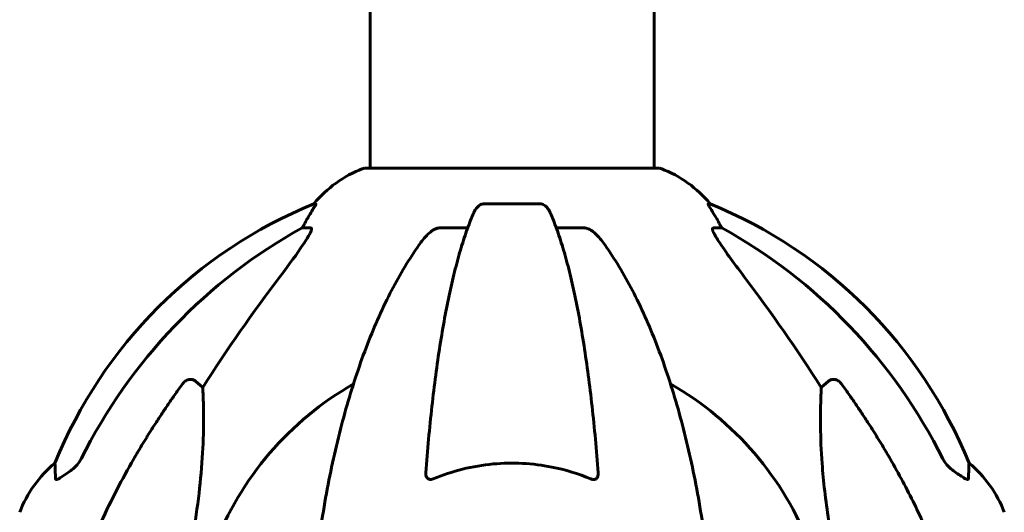
# Model space of a CAD drawing. Units: millimetres. Extents: x 5781 to 15104, y 2052 to 13964.
# Drawn here: x 8949 to 9158, y 12545 to 12649 of the extents above; entities that cross this region are included whole.
import ezdxf

# ---------------------------------------------------------------- set-up
doc = ezdxf.new("R2010")
doc.units = ezdxf.units.MM
doc.header["$LTSCALE"] = 80
doc.layers.add('Widoczne (ISO)', color=7, linetype='Continuous', lineweight=60)

msp = doc.modelspace()

# ---------------------------------------------------------------- linework, layer by layer
at = {"layer": 'Widoczne (ISO)'}
for p, q in [((9023.57, 13382.94), (9023.57, 12617.44)), ((9083.87, 13383.12), (9083.87, 12617.44)), ((9085.02, 12617.44), (9022.42, 12617.44)), ((9012.07, 12609.89), (9011.64, 12609.89)), ((9059.74, 12609.89), (9047.69, 12609.89)), ((9095.79, 12609.89), (9095.36, 12609.89)), ((9009.16, 12604.8), (9010.98, 12604.8)), ((9038.4, 12604.8), (9044.3, 12604.8)), ((9063.13, 12604.8), (9069.03, 12604.8)), ((9096.45, 12604.8), (9098.27, 12604.8)), ((8986.48, 12572.32), (8988.05, 12570.94)), ((9119.38, 12570.94), (9120.95, 12572.32))]:
    msp.add_line(p, q, dxfattribs=at)
for centre, radius, start, end in [((9030.94, 12594.01), 25, 110.8133, 140.5544), ((9022.42, 12616.44), 1, 90, 110.8133), ((9085.02, 12616.44), 1, 69.1867, 90), ((9076.49, 12594.01), 25, 39.4456, 69.1867), ((9049.31, 12517.26), 100, 112.1283, 157.8717), ((9058.12, 12517.26), 100, 22.1283, 67.8717), ((9053.72, 12512.85), 67.82, 119.7583, 159.0022), ((9053.72, 12512.85), 67.82, 20.9978, 60.2417), ((8972.55, 12535.62), 25, 129.4456, 159.1867), ((9134.88, 12535.62), 25, 20.8133, 50.5544)]:
    msp.add_arc(centre, radius, start, end, dxfattribs=at)
for centre, major_axis, ratio, start_param, end_param in [((9031.36, 12594.01), (0, -25), 0.981627, 4.176968, 4.238597), ((9076.07, 12594.01), (0, 25), 0.981627, 5.186181, 5.24781), ((9062.81, 12503.62), (0, -115), 0.981627, 3.636886, 4.241328), ((9005.16, 12607.69), (0, 5), 0.981627, 4.093994, 4.238597), ((9102.27, 12607.69), (0, -5), 0.981627, 5.186181, 5.330784), ((9044.62, 12503.62), (0, 115), 0.981627, 5.18345, 5.787892), ((9243.92, 12372.65), (0, -345), 0.906308, 4.014117, 4.100088), ((8863.51, 12372.65), (0, -345), 0.906308, 2.183097, 2.269068)]:
    msp.add_ellipse(centre, major_axis=major_axis, ratio=ratio, start_param=start_param, end_param=end_param, dxfattribs=at)
for points, knots in [([(9012.07, 12609.89), (9012.09, 12609.89), (9012.09, 12609.87), (9012.06, 12609.78), (9012.03, 12609.71), (9011.91, 12609.49), (9011.8, 12609.32), (9011.49, 12608.81), (9011.26, 12608.44), (9010.77, 12607.63), (9010.51, 12607.19), (9010.26, 12606.76)], [0, 0, 0, 0, 0.0396836, 0.0396836, 0.0905188, 0.0905188, 0.1673316, 0.1673316, 0.2736365, 0.2736365, 0.3778204, 0.3778204, 0.3778204, 0.3778204]), ([(9045.63, 12608.1), (9045.71, 12608.28), (9045.81, 12608.46), (9046.15, 12609.01), (9046.44, 12609.33), (9046.89, 12609.65), (9047.05, 12609.74), (9047.3, 12609.83), (9047.38, 12609.85), (9047.54, 12609.88), (9047.62, 12609.89), (9047.69, 12609.89)], [0.1632559, 0.1632559, 0.1632559, 0.1632559, 0.2355522, 0.2355522, 0.4078692, 0.4078692, 0.4868555, 0.4868555, 0.5223203, 0.5223203, 0.5562282, 0.5562282, 0.5562282, 0.5562282]), ([(9059.74, 12609.89), (9059.87, 12609.89), (9060, 12609.87), (9060.28, 12609.78), (9060.44, 12609.71), (9060.78, 12609.49), (9060.98, 12609.32), (9061.41, 12608.82), (9061.63, 12608.48), (9061.8, 12608.1)], [0, 0, 0, 0, 0.0396836, 0.0396836, 0.0905188, 0.0905188, 0.1673316, 0.1673316, 0.2678087, 0.2678087, 0.2678087, 0.2678087]), ([(9097.18, 12606.76), (9096.78, 12607.44), (9096.39, 12608.09), (9095.82, 12609.01), (9095.62, 12609.33), (9095.43, 12609.65), (9095.38, 12609.74), (9095.35, 12609.83), (9095.34, 12609.85), (9095.34, 12609.88), (9095.35, 12609.89), (9095.36, 12609.89)], [0, 0, 0, 0, 0.2355522, 0.2355522, 0.4078692, 0.4078692, 0.4868555, 0.4868555, 0.5223203, 0.5223203, 0.5562282, 0.5562282, 0.5562282, 0.5562282]), ([(9045.63, 12608.1), (9045.16, 12607.03), (9044.7, 12605.88), (9043.79, 12603.38), (9043.35, 12602.04), (9042.49, 12599.19), (9042.08, 12597.68), (9041.27, 12594.51), (9040.88, 12592.84), (9040.13, 12589.35), (9039.76, 12587.54), (9039.07, 12583.79), (9038.74, 12581.84), (9038.11, 12577.8), (9037.8, 12575.71), (9037.23, 12571.4), (9036.96, 12569.19), (9036.46, 12564.67), (9036.22, 12562.36), (9035.79, 12557.66), (9035.59, 12555.27), (9035.41, 12552.85)], [0.757825, 0.757825, 0.757825, 0.757825, 1.53194, 1.53194, 2.306055, 2.306055, 3.08017, 3.08017, 3.854285, 3.854285, 4.6284, 4.6284, 5.402516, 5.402516, 6.176631, 6.176631, 6.950746, 6.950746, 7.724861, 7.724861, 8.498976, 8.498976, 8.498976, 8.498976]), ([(9072.02, 12552.85), (9071.84, 12555.27), (9071.64, 12557.66), (9071.21, 12562.36), (9070.97, 12564.67), (9070.47, 12569.19), (9070.2, 12571.4), (9069.63, 12575.71), (9069.32, 12577.8), (9068.69, 12581.84), (9068.36, 12583.79), (9067.67, 12587.54), (9067.31, 12589.35), (9066.55, 12592.84), (9066.16, 12594.51), (9065.36, 12597.68), (9064.94, 12599.19), (9064.08, 12602.04), (9063.64, 12603.38), (9062.73, 12605.88), (9062.27, 12607.03), (9061.8, 12608.1)], [0.432042, 0.432042, 0.432042, 0.432042, 1.206157, 1.206157, 1.980271, 1.980271, 2.754386, 2.754386, 3.5285, 3.5285, 4.302615, 4.302615, 5.07673, 5.07673, 5.850844, 5.850844, 6.624959, 6.624959, 7.399073, 7.399073, 8.173188, 8.173188, 8.173188, 8.173188]), ([(9011.13, 12604.34), (9011.06, 12604.13), (9010.94, 12603.87), (9010.5, 12603.03), (9010, 12602.22), (9008.13, 12599.42), (9006.47, 12597.13), (9004.42, 12594.45)], [0.1601511, 0.1601511, 0.1601511, 0.1601511, 0.2789651, 0.2789651, 0.5590911, 0.5590911, 1.0329565, 1.0329565, 1.0329565, 1.0329565]), ([(9011.13, 12604.34), (9011.16, 12604.42), (9011.17, 12604.49), (9011.18, 12604.67), (9011.14, 12604.75), (9011.05, 12604.79), (9011.02, 12604.8), (9010.98, 12604.8)], [-0.1558142, -0.1558142, -0.1558142, -0.1558142, -0.1088397, -0.1088397, -0.0285546, -0.0285546, 0, 0, 0, 0]), ([(9034.33, 12601.68), (9034.41, 12601.78), (9034.48, 12601.88), (9035.27, 12602.92), (9035.97, 12603.63), (9036.74, 12604.19), (9036.85, 12604.27), (9036.96, 12604.34)], [1.1698405, 1.1698405, 1.1698405, 1.1698405, 1.2376287, 1.2376287, 1.8774143, 1.8774143, 1.9750102, 1.9750102, 1.9750102, 1.9750102]), ([(9038.4, 12604.8), (9038.16, 12604.8), (9037.92, 12604.75), (9037.45, 12604.6), (9037.23, 12604.5), (9037, 12604.36), (9036.98, 12604.35), (9036.96, 12604.34)], [-0.6576908, -0.6576908, -0.6576908, -0.6576908, -0.5826884, -0.5826884, -0.5093339, -0.5093339, -0.502027, -0.502027, -0.502027, -0.502027]), ([(9070.47, 12604.34), (9070.34, 12604.42), (9070.21, 12604.49), (9069.82, 12604.67), (9069.56, 12604.75), (9069.21, 12604.79), (9069.12, 12604.8), (9069.03, 12604.8)], [-0.1558142, -0.1558142, -0.1558142, -0.1558142, -0.1088397, -0.1088397, -0.0285546, -0.0285546, 0, 0, 0, 0]), ([(9070.47, 12604.34), (9070.81, 12604.13), (9071.12, 12603.87), (9071.95, 12603.13), (9072.52, 12602.48), (9073.1, 12601.68)], [0.1601511, 0.1601511, 0.1601511, 0.1601511, 0.2789651, 0.2789651, 0.5122097, 0.5122097, 0.5122097, 0.5122097]), ([(9096.45, 12604.8), (9096.36, 12604.8), (9096.3, 12604.75), (9096.25, 12604.6), (9096.25, 12604.5), (9096.29, 12604.36), (9096.3, 12604.35), (9096.3, 12604.34)], [-0.6576908, -0.6576908, -0.6576908, -0.6576908, -0.5826884, -0.5826884, -0.5093339, -0.5093339, -0.502027, -0.502027, -0.502027, -0.502027]), ([(9103.01, 12594.45), (9100.6, 12597.61), (9098.75, 12600.17), (9096.99, 12602.92), (9096.59, 12603.63), (9096.35, 12604.19), (9096.32, 12604.27), (9096.3, 12604.34)], [0, 0, 0, 0, 1.237629, 1.237629, 1.877414, 1.877414, 1.97501, 1.97501, 1.97501, 1.97501]), ([(9034.33, 12601.68), (9032.27, 12598.82), (9030.33, 12595.66), (9026.64, 12588.71), (9024.92, 12584.93), (9021.72, 12576.86), (9020.26, 12572.57), (9017.62, 12563.62), (9016.45, 12558.94), (9014.39, 12549.18), (9013.5, 12544.12), (9012.78, 12538.94)], [1.258461, 1.258461, 1.258461, 1.258461, 2.851216, 2.851216, 4.443971, 4.443971, 6.036726, 6.036726, 7.629481, 7.629481, 9.222236, 9.222236, 9.222236, 9.222236]), ([(9094.65, 12538.94), (9093.93, 12544.12), (9093.04, 12549.18), (9090.98, 12558.94), (9089.81, 12563.62), (9087.17, 12572.57), (9085.71, 12576.86), (9082.51, 12584.93), (9080.79, 12588.71), (9077.11, 12595.66), (9075.16, 12598.82), (9073.1, 12601.68)], [3.005579, 3.005579, 3.005579, 3.005579, 4.598334, 4.598334, 6.191088, 6.191088, 7.783843, 7.783843, 9.376598, 9.376598, 10.969353, 10.969353, 10.969353, 10.969353]), ([(8983.65, 12571.61), (8983.65, 12571.61), (8983.65, 12571.62), (8983.83, 12571.86), (8984.08, 12572.12), (8984.54, 12572.44), (8984.82, 12572.58), (8985.07, 12572.64), (8985.31, 12572.7), (8985.61, 12572.71), (8986.07, 12572.6), (8986.31, 12572.48), (8986.48, 12572.33), (8986.48, 12572.32), (8986.48, 12572.32)], [1.1658431, 1.1658431, 1.1658431, 1.1658431, 1.166835, 1.166835, 1.2608412, 1.2608412, 1.3451697, 1.3451697, 1.3451697, 1.4277438, 1.4277438, 1.5006257, 1.5006257, 1.5007309, 1.5007309, 1.5007309, 1.5007309]), ([(8988.05, 12570.94), (8988.11, 12569.83), (8988.16, 12568.62), (8988.3, 12562.95), (8988.18, 12557.64), (8987.34, 12548.96), (8986.97, 12546), (8986.48, 12542.85)], [-7.441453, -7.441453, -7.441453, -7.441453, -6.631063, -6.631063, -3.871284, -3.871284, -2.578772, -2.578772, -2.578772, -2.578772]), ([(9120.95, 12542.85), (9120.29, 12547.06), (9119.83, 12551.07), (9119.15, 12560.4), (9119.14, 12565.34), (9119.33, 12569.89), (9119.36, 12570.42), (9119.38, 12570.94)], [-5.840532, -5.840532, -5.840532, -5.840532, -4.31233, -4.31233, -2.04169, -2.04169, -1.725442, -1.725442, -1.725442, -1.725442]), ([(9120.95, 12572.32), (9121.12, 12572.48), (9121.36, 12572.6), (9121.82, 12572.71), (9122.12, 12572.7), (9122.37, 12572.64), (9122.61, 12572.58), (9122.89, 12572.44), (9123.35, 12572.12), (9123.6, 12571.86), (9123.78, 12571.62), (9123.78, 12571.61), (9123.78, 12571.61)], [1.1896126, 1.1896126, 1.1896126, 1.1896126, 1.2625416, 1.2625416, 1.3451697, 1.3451697, 1.3451697, 1.4294982, 1.4294982, 1.5235044, 1.5235044, 1.5244962, 1.5244962, 1.5244962, 1.5244962]), ([(8956.82, 12551.57), (8956.77, 12552.68), (8956.73, 12553.53), (8956.68, 12554.65), (8956.67, 12554.92), (8956.67, 12554.92)], [-3.839757, -3.839757, -3.839757, -3.839757, -2.971401, -2.971401, -2.116017, -2.116017, -2.116017, -2.116017]), ([(8960.26, 12553.52), (8960.67, 12553.8), (8961.05, 12554.15), (8961.7, 12554.92), (8961.99, 12555.35), (8962.22, 12555.81)], [0, 0, 0, 0, 0.1523434, 0.1523434, 0.306473, 0.306473, 0.306473, 0.306473]), ([(8962.23, 12531.71), (8963.25, 12534.8), (8964.65, 12538.41), (8968.61, 12547.08), (8970.93, 12551.52), (8973.41, 12555.82)], [-2.891192, -2.891192, -2.891192, -2.891192, -1.528318, -1.528318, 0, 0, 0, 0]), ([(9070.47, 12551.57), (9067.81, 12552.68), (9065.04, 12553.53), (9058.08, 12554.91), (9053.88, 12555.13), (9045.31, 12554.33), (9041.01, 12553.26), (9036.96, 12551.57)], [-3.839757, -3.839757, -3.839757, -3.839757, -2.971401, -2.971401, -1.713368, -1.713368, -0.390285, -0.390285, -0.390285, -0.390285]), ([(9134.02, 12555.82), (9135.83, 12552.69), (9137.55, 12549.47), (9140.62, 12543.22), (9141.99, 12540.18), (9143.94, 12535.32), (9144.6, 12533.52), (9145.2, 12531.71)], [-2.923859, -2.923859, -2.923859, -2.923859, -1.830403, -1.830403, -0.841646, -0.841646, -0.273627, -0.273627, -0.273627, -0.273627]), ([(9145.21, 12555.81), (9145.44, 12555.35), (9145.73, 12554.92), (9146.38, 12554.15), (9146.76, 12553.8), (9147.17, 12553.52)], [0, 0, 0, 0, 0.1541921, 0.1541921, 0.3066562, 0.3066562, 0.3066562, 0.3066562]), ([(9150.76, 12554.92), (9150.76, 12554.92), (9150.75, 12554.82), (9150.73, 12554.15), (9150.68, 12553.12), (9150.61, 12551.57)], [-2.22432, -2.22432, -2.22432, -2.22432, -1.710872, -1.710872, -0.498651, -0.498651, -0.498651, -0.498651]), ([(8959.95, 12553.29), (8959.33, 12552.84), (8958.73, 12552.42), (8957.93, 12551.9), (8957.67, 12551.74), (8957.33, 12551.56), (8957.2, 12551.5), (8957.01, 12551.45), (8956.95, 12551.45), (8956.87, 12551.47), (8956.85, 12551.48), (8956.82, 12551.52), (8956.82, 12551.54), (8956.82, 12551.57)], [0, 0, 0, 0, 0.2316755, 0.2316755, 0.3642878, 0.3642878, 0.4481993, 0.4481993, 0.5091909, 0.5091909, 0.5443069, 0.5443069, 0.5810898, 0.5810898, 0.5810898, 0.5810898]), ([(9036.96, 12551.57), (9036.83, 12551.52), (9036.71, 12551.48), (9036.46, 12551.45), (9036.36, 12551.45), (9036.14, 12551.48), (9036.04, 12551.52), (9035.82, 12551.64), (9035.72, 12551.74), (9035.52, 12552.02), (9035.45, 12552.25), (9035.41, 12552.61), (9035.4, 12552.73), (9035.41, 12552.85)], [0, 0, 0, 0, 0.0405527, 0.0405527, 0.0770027, 0.0770027, 0.1196644, 0.1196644, 0.1860906, 0.1860906, 0.2931262, 0.2931262, 0.3428011, 0.3428011, 0.3428011, 0.3428011]), ([(9072.02, 12552.85), (9072.04, 12552.57), (9072, 12552.31), (9071.84, 12551.9), (9071.72, 12551.74), (9071.48, 12551.56), (9071.37, 12551.5), (9071.13, 12551.45), (9071.02, 12551.45), (9070.83, 12551.47), (9070.76, 12551.48), (9070.62, 12551.52), (9070.55, 12551.54), (9070.47, 12551.57)], [0.0768427, 0.0768427, 0.0768427, 0.0768427, 0.2316755, 0.2316755, 0.3642878, 0.3642878, 0.4481993, 0.4481993, 0.5091909, 0.5091909, 0.5443069, 0.5443069, 0.5810898, 0.5810898, 0.5810898, 0.5810898]), ([(9150.61, 12551.57), (9150.61, 12551.52), (9150.59, 12551.48), (9150.51, 12551.45), (9150.45, 12551.45), (9150.31, 12551.48), (9150.21, 12551.52), (9149.95, 12551.64), (9149.77, 12551.74), (9149.3, 12552.02), (9148.96, 12552.25), (9148.23, 12552.75), (9147.85, 12553.02), (9147.48, 12553.29)], [0, 0, 0, 0, 0.0405527, 0.0405527, 0.0770027, 0.0770027, 0.1196644, 0.1196644, 0.1860906, 0.1860906, 0.2931262, 0.2931262, 0.4025768, 0.4025768, 0.4025768, 0.4025768])]:
    msp.add_open_spline(points, degree=3, knots=knots, dxfattribs=at)
for points, weights in [([(8973.41, 12555.82), (8977.74, 12563.31), (8983.65, 12571.61)], [1.01823794294, 1.01452967166, 1.00282554047]), ([(9123.78, 12571.61), (9129.69, 12563.31), (9134.02, 12555.82)], [1.00282554047, 1.01452967166, 1.01823794294])]:
    msp.add_rational_spline(points, weights, degree=2, dxfattribs=at)
for points in [[(8960.26, 12553.52), (8960.16, 12553.44), (8960.05, 12553.37), (8959.95, 12553.29)], [(9147.48, 12553.29), (9147.38, 12553.37), (9147.27, 12553.44), (9147.17, 12553.52)]]:
    msp.add_open_spline(points, degree=3, dxfattribs=at)

doc.saveas('drawing.dxf')
